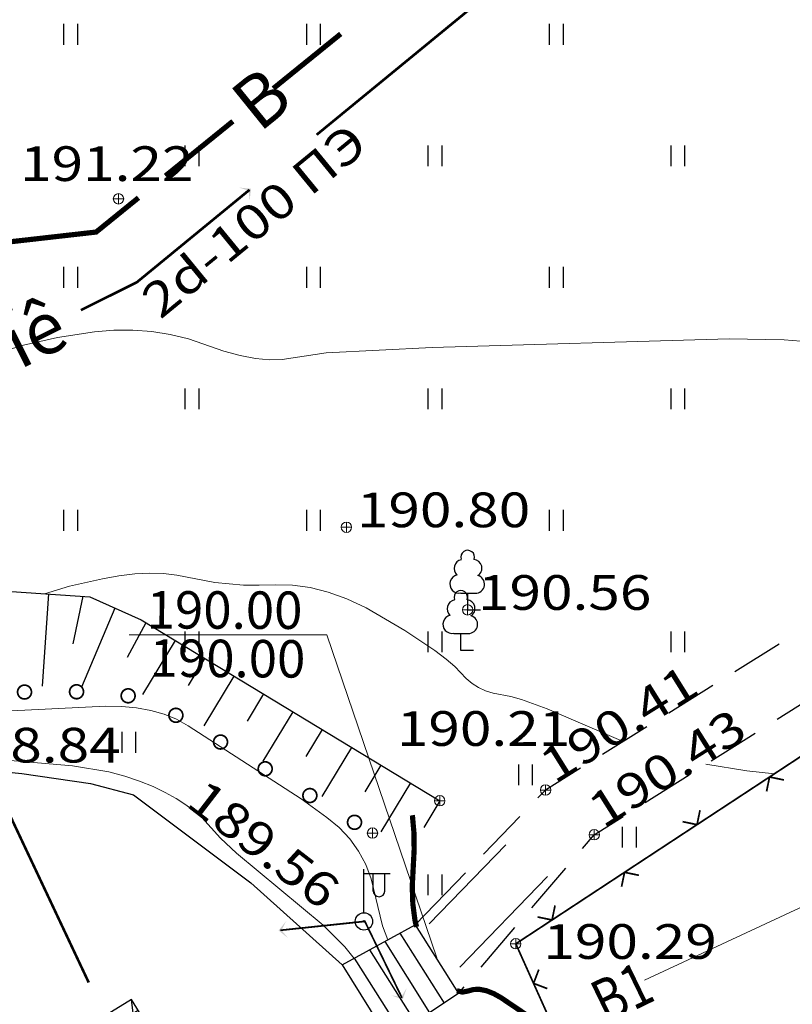
# Model space of a CAD drawing. Units: millimetres. Extents: x 18763 to 563935, y 28335 to 89409.
# Drawn here: x 130721 to 135174, y 79284 to 84957 of the extents above; entities that cross this region are included whole.
import ezdxf

# ---------------------------------------------------------------- set-up
doc = ezdxf.new("R2010")
doc.units = ezdxf.units.MM
for name, color, linetype in [('51312500_Водопровод_подземный', 86, 'Continuous'), ('51313800', 7, 'Continuous'), ('51321300_ЛЭП_НН_на_застроенной_территории', 1, 'Continuous'), ('51361990_Люк_без_назначения', 7, 'Continuous'), ('51472300_Столб_железобетонный_с_фонарем_электрическим', 7, 'Continuous'), ('61342010_Край_площадок_с_покрытием_без_бордюра', 7, 'Continuous'), ('71131100_Полосы_древесных_насаждений_(ширина_менее_2х_миллиметров_в_масштабе_плана__высота_менее_4м)', 7, 'Continuous'), ('71132100_Деревья__имеющие_значения_ориентира__лиственные', 7, 'Continuous'), ('71314000_Растительность_травяная__луговая', 7, 'Continuous'), ('82323000_Ограждение_из_проволочной_сетки', 8, 'Continuous'), ('вп реш', 7, 'Continuous')]:
    doc.layers.add(name, color=color, linetype=linetype)
for name, color, linetype, lineweight in [('GEO_POINTS', 7, 'Continuous', 0), ('R_Поверхность1_CNT-MAJ', 7, 'Continuous', 0), ('R_Поверхность1_CNT-MIN', 7, 'Continuous', 0), ('вп отм. укл.', 7, 'Continuous', 30), ('Проект.вода1', 84, 'Continuous', 80)]:
    doc.layers.add(name, color=color, linetype=linetype, lineweight=lineweight)
doc.styles.add('ESKD', font='ESKD1.shx', dxfattribs={"oblique": 15, "height": 2})
doc.styles.add('ESKD1', font='ESKD1.shx', dxfattribs={"width": 1.2, "oblique": 15})
doc.styles.add('GOST 2.304', font='CS_Gost2304.shx')
doc.styles.add('стильрус', font='russ.shx')

# ---------------------------------------------------------------- blocks, each defined once
blk = doc.blocks.new('51472300')
for p, q in [((0, 0.5), (0, 3)), ((0, 2.75), (1.5, 2.75)), ((0.538, 1.74), (0.538, 2.75)), ((1.2, 1.74), (1.2, 2.75))]:
    blk.add_line(p, q)
at = {"color": 7}
for radius in [0.5, 0.05]:
    blk.add_circle((0, 0), radius, dxfattribs=at)
blk.add_arc((0.869, 1.752), 0.331, 182.1567, 357.8433)
at = {"oblique": 15}
blk.add_attdef('Z', (1.021, -1.366), '', height=2, dxfattribs=at)
blk = doc.blocks.new('71132100a')
for p, q in [((-0.39, 0.96), (0.43, 0.96)), ((0, 0.96), (0, 0)), ((0, 0), (0.75, 0))]:
    blk.add_line(p, q)
for centre, radius, start, end in [((0.01, 3.04), 0.39, 339.52, 198.62), ((-0.26, 2.38), 0.52, 101.09, 227.21), ((0.33, 2.4), 0.5, 301.87, 85.62), ((-0.49, 1.49), 0.53, 101.66, 281.74), ((0.46, 1.48), 0.52, 267.04, 76.7)]:
    blk.add_arc(centre, radius, start, end)
at = {"style": 'ESKD', "oblique": 14.9999778}
blk.add_attdef('Z', (1.702494, -0.173332), '', height=2, dxfattribs=at)
blk = doc.blocks.new('71314000')
at = {"linetype": 'Continuous'}
for p, q in [((-0.4, -0.6), (-0.4, 0.6)), ((0.4, -0.6), (0.4, 0.6))]:
    blk.add_line(p, q, dxfattribs=at)
blk = doc.blocks.new('*U46')
at = {"layer": '51313800', "linetype": 'Continuous', "ltscale": 0.5}
blk.add_hatch(color=44, dxfattribs=at).paths.add_polyline_path([(3175228.074, 6177842.596), (3175228.426, 6177842.562), (3175228.391, 6177842.21), (3175228.36, 6177842.508)])
at = {"layer": '51313800', "color": 44, "linetype": 'Continuous', "ltscale": 0.5, "const_width": 0.075}
for points in [[(3175230.321, 6177844.115), (3175234.961, 6177847.919)], [(3175223.753, 6177819.694), (3175221.195, 6177825.121)]]:
    blk.add_lwpolyline(points, dxfattribs=at)
at = {"layer": '51313800', "color": 44, "linetype": 'Continuous', "ltscale": 0.5}
blk.add_lwpolyline([(3175223.528, 6177839.064, 0.075, 0.075, 0), (3175225.14, 6177839.867, 0.075, 0.075, 0), (3175228.387, 6177842.53, 0, 0, 0)], format="xyseb", dxfattribs=at)
blk.add_text('íê', height=1.5, rotation=26.4881, dxfattribs=at).set_placement((3175221.76, 6177837.345))
blk = doc.blocks.new('*U119')
at = {"layer": '82323000_Ограждение_из_проволочной_сетки', "ltscale": 0.5, "flags": 128}
blk.add_lwpolyline([(3175236.06, 6177820.81, 0.05, 0.05, 0), (3175236.572, 6177819.67, 0.05, 0.05, 0), (3175237.597, 6177817.389, 0.05, 0.05, 0)], format="xyseb", dxfattribs=at)
at = {"layer": '82323000_Ограждение_из_проволочной_сетки', "linetype": 'Continuous', "ltscale": 0.5, "const_width": 0.05}
for points in [[(3175236.723, 6177820.066), (3175236.572, 6177819.67)], [(3175236.572, 6177819.67), (3175236.969, 6177819.519)]]:
    blk.add_lwpolyline(points, dxfattribs=at)
blk = doc.blocks.new('*U130')
at = {"layer": '82323000_Ограждение_из_проволочной_сетки', "ltscale": 0.5, "flags": 128}
blk.add_lwpolyline([(3175236.06, 6177820.81, 0.05, 0.05, 0), (3175237.105, 6177821.496, 0.05, 0.05, 0), (3175239.194, 6177822.869, 0.05, 0.05, 0), (3175241.283, 6177824.242, 0.05, 0.05, 0), (3175243.373, 6177825.615, 0.05, 0.05, 0), (3175245.462, 6177826.988, 0.05, 0.05, 0), (3175247.551, 6177828.361, 0.05, 0.05, 0), (3175248.6, 6177829.05, 0.05, 0.05, 0), (3175249.648, 6177829.722, 0.05, 0.05, 0), (3175251.753, 6177831.07, 0.05, 0.05, 0), (3175253.858, 6177832.419, 0.05, 0.05, 0), (3175255.964, 6177833.767, 0.05, 0.05, 0), (3175258.069, 6177835.116, 0.05, 0.05, 0), (3175260.174, 6177836.465, 0.05, 0.05, 0), (3175262.279, 6177837.813, 0.05, 0.05, 0), (3175264.384, 6177839.162, 0.05, 0.05, 0), (3175265.63, 6177839.96, 0.05, 0.05, 0), (3175266.615, 6177840.224, 0.05, 0.05, 0), (3175268.06, 6177840.61, 0.05, 0.05, 0), (3175268.842, 6177839.98, 0.05, 0.05, 0), (3175270.79, 6177838.412, 0.05, 0.05, 0), (3175272.737, 6177836.844, 0.05, 0.05, 0), (3175274.684, 6177835.276, 0.05, 0.05, 0), (3175276.631, 6177833.708, 0.05, 0.05, 0), (3175278.578, 6177832.139, 0.05, 0.05, 0), (3175280.03, 6177830.97, 0, 0, 0)], format="xyseb", dxfattribs=at)
at = {"layer": '82323000_Ограждение_из_проволочной_сетки', "linetype": 'Continuous', "ltscale": 0.5, "const_width": 0.05}
for points in [[(3175266.248, 6177840.436), (3175266.615, 6177840.224)], [(3175266.615, 6177840.224), (3175266.828, 6177840.591)], [(3175268.842, 6177839.98), (3175268.421, 6177839.934)], [(3175268.888, 6177839.558), (3175268.842, 6177839.98)], [(3175264.384, 6177839.162), (3175264.293, 6177838.747)], [(3175264.798, 6177839.071), (3175264.384, 6177839.162)], [(3175270.744, 6177838.834), (3175270.79, 6177838.412)], [(3175270.79, 6177838.412), (3175271.211, 6177838.457)], [(3175262.279, 6177837.813), (3175262.37, 6177838.228)], [(3175261.864, 6177837.904), (3175262.279, 6177837.813)], [(3175272.737, 6177836.844), (3175272.315, 6177836.798)], [(3175272.782, 6177836.422), (3175272.737, 6177836.844)], [(3175260.174, 6177836.465), (3175260.083, 6177836.05)], [(3175260.588, 6177836.374), (3175260.174, 6177836.465)], [(3175274.638, 6177835.697), (3175274.684, 6177835.276)], [(3175258.069, 6177835.116), (3175258.159, 6177835.53)], [(3175274.684, 6177835.276), (3175275.106, 6177835.321)], [(3175257.654, 6177835.207), (3175258.069, 6177835.116)], [(3175255.964, 6177833.767), (3175255.873, 6177833.353)], [(3175256.378, 6177833.677), (3175255.964, 6177833.767)], [(3175276.631, 6177833.708), (3175276.209, 6177833.662)], [(3175276.676, 6177833.286), (3175276.631, 6177833.708)], [(3175253.858, 6177832.419), (3175253.949, 6177832.833)], [(3175253.444, 6177832.51), (3175253.858, 6177832.419)], [(3175278.532, 6177832.561), (3175278.578, 6177832.139)], [(3175278.578, 6177832.139), (3175279, 6177832.185)], [(3175251.753, 6177831.07), (3175251.663, 6177830.656)], [(3175252.168, 6177830.979), (3175251.753, 6177831.07)], [(3175249.648, 6177829.722), (3175249.739, 6177830.136)], [(3175249.234, 6177829.812), (3175249.648, 6177829.722)], [(3175247.551, 6177828.361), (3175247.465, 6177827.945)], [(3175247.967, 6177828.275), (3175247.551, 6177828.361)], [(3175245.462, 6177826.988), (3175245.548, 6177827.403)], [(3175245.046, 6177827.074), (3175245.462, 6177826.988)], [(3175243.373, 6177825.615), (3175243.287, 6177825.2)], [(3175243.788, 6177825.529), (3175243.373, 6177825.615)], [(3175241.283, 6177824.242), (3175241.369, 6177824.658)], [(3175240.868, 6177824.328), (3175241.283, 6177824.242)], [(3175239.194, 6177822.869), (3175239.108, 6177822.454)], [(3175239.609, 6177822.783), (3175239.194, 6177822.869)], [(3175237.105, 6177821.496), (3175237.191, 6177821.912)], [(3175236.689, 6177821.582), (3175237.105, 6177821.496)]]:
    blk.add_lwpolyline(points, dxfattribs=at)
blk = doc.blocks.new('*U132')
at = {"layer": '71131100_Полосы_древесных_насаждений_(ширина_менее_2х_миллиметров_в_масштабе_плана__высота_менее_4м)', "linetype": 'Continuous', "ltscale": 0.5, "const_width": 0.05}
for points in [[(3175220.203, 6177828.003, 1), (3175220.603, 6177828.017, 1)], [(3175221.703, 6177828.055, 1), (3175222.102, 6177828.069, 1)], [(3175223.202, 6177828.073, 1), (3175223.602, 6177828.067, 1)], [(3175218.704, 6177827.95, 1), (3175219.104, 6177827.964, 1)], [(3175224.696, 6177828.007, 1), (3175225.081, 6177827.901, 1)], [(3175217.241, 6177827.617, 1), (3175217.632, 6177827.705, 1)], [(3175215.778, 6177827.289, 1), (3175216.168, 6177827.376, 1)], [(3175226.093, 6177827.495, 1), (3175226.436, 6177827.289, 1)], [(3175214.314, 6177826.961, 1), (3175214.704, 6177827.048, 1)], [(3175212.873, 6177826.56, 1), (3175213.245, 6177826.706, 1)], [(3175227.38, 6177826.724, 1), (3175227.723, 6177826.519, 1)], [(3175211.478, 6177826.009, 1), (3175211.85, 6177826.156, 1)], [(3175228.667, 6177825.954, 1), (3175229.01, 6177825.748, 1)], [(3175210.082, 6177825.458, 1), (3175210.454, 6177825.605, 1)], [(3175208.687, 6177824.907, 1), (3175209.059, 6177825.054, 1)], [(3175229.954, 6177825.183, 1), (3175230.297, 6177824.978, 1)], [(3175207.292, 6177824.356, 1), (3175207.664, 6177824.503, 1)], [(3175231.241, 6177824.412, 1), (3175231.584, 6177824.207, 1)], [(3175205.897, 6177823.805, 1), (3175206.269, 6177823.952, 1)], [(3175204.502, 6177823.255, 1), (3175204.874, 6177823.402, 1)]]:
    blk.add_lwpolyline(points, format="xyb", close=True, dxfattribs=at)
at = {"layer": '71131100_Полосы_древесных_насаждений_(ширина_менее_2х_миллиметров_в_масштабе_плана__высота_менее_4м)', "ltscale": 0.5, "flags": 128}
blk.add_lwpolyline([(3175204.641, 6177823.31), (3175204.688, 6177823.328)], dxfattribs=at)
blk = doc.blocks.new('*U134')
at = {"layer": '61342010_Край_площадок_с_покрытием_без_бордюра', "linetype": 'Continuous', "ltscale": 0.5}
for points in [[(3175243.592, 6177827.28), (3175244.86, 6177828.082)], [(3175241.689, 6177826.079), (3175242.958, 6177826.88)], [(3175239.787, 6177824.877), (3175241.055, 6177825.678)], [(3175237.986, 6177823.559), (3175238.32, 6177823.95), (3175239.153, 6177824.476)], [(3175236.523, 6177821.849), (3175237.498, 6177822.989)], [(3175235.06, 6177820.14), (3175236.035, 6177821.28)]]:
    blk.add_lwpolyline(points, dxfattribs=at)
at = {"layer": '61342010_Край_площадок_с_покрытием_без_бордюра', "linetype": 'Continuous', "ltscale": 0.5, "flags": 128}
blk.add_lwpolyline([(3175234.41, 6177819.38), (3175234.573, 6177819.57)], dxfattribs=at)
blk = doc.blocks.new('*U358')
at = {"layer": 'GEO_POINTS', "elevation": 190.41}
for points in [[(3175236.92, 6177825.39), (3175236.92, 6177825.09)], [(3175237.07, 6177825.24), (3175236.77, 6177825.24)]]:
    blk.add_lwpolyline(points, dxfattribs=at)
at = {"layer": 'GEO_POINTS'}
blk.add_circle((3175236.92, 6177825.24, 190.41), 0.15, dxfattribs=at)
at = {"layer": 'GEO_POINTS', "color": 18, "true_color": 0x000000, "oblique": 15, "width": 1.2}
blk.add_text('190.41', height=1, rotation=31.9735, dxfattribs=at).set_placement((3175237.174, 6177825.399, 190.41))
blk = doc.blocks.new('*U359')
at = {"layer": 'GEO_POINTS', "elevation": 190.43}
for points in [[(3175238.32, 6177824.1), (3175238.32, 6177823.8)], [(3175238.47, 6177823.95), (3175238.17, 6177823.95)]]:
    blk.add_lwpolyline(points, dxfattribs=at)
at = {"layer": 'GEO_POINTS'}
blk.add_circle((3175238.32, 6177823.95, 190.43), 0.15, dxfattribs=at)
at = {"layer": 'GEO_POINTS', "color": 18, "true_color": 0x000000, "oblique": 15, "width": 1.2}
blk.add_text('190.43', height=1, rotation=32.2834, dxfattribs=at).set_placement((3175238.574, 6177824.11, 190.43))
blk = doc.blocks.new('*U376')
at = {"layer": 'GEO_POINTS', "elevation": 191.22}
for points in [[(3175224.61, 6177842.42), (3175224.61, 6177842.12)], [(3175224.76, 6177842.27), (3175224.46, 6177842.27)]]:
    blk.add_lwpolyline(points, dxfattribs=at)
at = {"layer": 'GEO_POINTS'}
blk.add_circle((3175224.61, 6177842.27, 191.22), 0.15, dxfattribs=at)
at = {"layer": 'GEO_POINTS', "color": 18, "true_color": 0x000000, "oblique": 15, "width": 1.2}
blk.add_text('191.22', height=1, dxfattribs=at).set_placement((3175221.774, 6177842.783, 191.22))
blk = doc.blocks.new('*U406')
at = {"layer": 'GEO_POINTS', "elevation": 188.84}
for points in [[(3175219.58, 6177825.66), (3175219.28, 6177825.66)], [(3175219.43, 6177825.81), (3175219.43, 6177825.51)]]:
    blk.add_lwpolyline(points, dxfattribs=at)
at = {"layer": 'GEO_POINTS'}
blk.add_circle((3175219.43, 6177825.66, 188.84), 0.15, dxfattribs=at)
at = {"layer": 'GEO_POINTS', "color": 18, "true_color": 0x000000, "oblique": 15, "width": 1.2}
blk.add_text('188.84', height=1, dxfattribs=at).set_placement((3175219.676, 6177826.032, 189))
blk = doc.blocks.new('*U413')
at = {"layer": 'GEO_POINTS', "elevation": 190.29}
for points in [[(3175236.06, 6177820.96), (3175236.06, 6177820.66)], [(3175236.21, 6177820.81), (3175235.91, 6177820.81)]]:
    blk.add_lwpolyline(points, dxfattribs=at)
at = {"layer": 'GEO_POINTS'}
blk.add_circle((3175236.06, 6177820.81, 190.29), 0.15, dxfattribs=at)
at = {"layer": 'GEO_POINTS', "color": 18, "true_color": 0x000000, "oblique": 15, "width": 1.2}
blk.add_text('190.29', height=1, dxfattribs=at).set_placement((3175236.855, 6177820.375, 190.29))
blk = doc.blocks.new('*U414')
at = {"layer": 'GEO_POINTS', "elevation": 189.56}
for points in [[(3175232.08, 6177824), (3175231.78, 6177824)], [(3175231.93, 6177824.15), (3175231.93, 6177823.85)]]:
    blk.add_lwpolyline(points, dxfattribs=at)
at = {"layer": 'GEO_POINTS'}
blk.add_circle((3175231.93, 6177824, 189.56), 0.15, dxfattribs=at)
at = {"layer": 'GEO_POINTS', "color": 18, "true_color": 0x000000, "oblique": 15, "width": 1.2}
blk.add_text('189.56', height=1, rotation=322.3176, dxfattribs=at).set_placement((3175226.512, 6177824.81, 189))
blk = doc.blocks.new('*U415')
at = {"layer": 'GEO_POINTS', "elevation": 190.21}
for points in [[(3175234.02, 6177824.93), (3175233.72, 6177824.93)], [(3175233.87, 6177825.08), (3175233.87, 6177824.78)]]:
    blk.add_lwpolyline(points, dxfattribs=at)
at = {"layer": 'GEO_POINTS'}
blk.add_circle((3175233.87, 6177824.93, 190.21), 0.15, dxfattribs=at)
at = {"layer": 'GEO_POINTS', "color": 18, "true_color": 0x000000, "oblique": 15, "width": 1.2}
blk.add_text('190.21', height=1, dxfattribs=at).set_placement((3175232.632, 6177826.511, 190.21))
blk = doc.blocks.new('*U416')
at = {"layer": 'GEO_POINTS', "elevation": 190.56}
for points in [[(3175234.67, 6177830.58), (3175234.67, 6177830.28)], [(3175234.82, 6177830.43), (3175234.52, 6177830.43)]]:
    blk.add_lwpolyline(points, dxfattribs=at)
at = {"layer": 'GEO_POINTS'}
blk.add_circle((3175234.67, 6177830.43, 190.56), 0.15, dxfattribs=at)
at = {"layer": 'GEO_POINTS', "color": 18, "true_color": 0x000000, "oblique": 15, "width": 1.2}
blk.add_text('190.56', height=1, dxfattribs=at).set_placement((3175234.97, 6177830.43, 190.56))
blk = doc.blocks.new('*U431')
at = {"layer": 'GEO_POINTS', "elevation": 190.8}
for points in [[(3175231.33, 6177832.81), (3175231.03, 6177832.81)], [(3175231.18, 6177832.96), (3175231.18, 6177832.66)]]:
    blk.add_lwpolyline(points, dxfattribs=at)
at = {"layer": 'GEO_POINTS'}
blk.add_circle((3175231.18, 6177832.81, 190.8), 0.15, dxfattribs=at)
at = {"layer": 'GEO_POINTS', "color": 18, "true_color": 0x000000, "oblique": 15, "width": 1.2}
blk.add_text('190.80', height=1, dxfattribs=at).set_placement((3175231.48, 6177832.81, 190.8))
blk = doc.blocks.new('*U461')
at = {"layer": '51312500_Водопровод_подземный', "linetype": 'Continuous', "ltscale": 0.5, "const_width": 0.15}
for points in [[(3175229.072, 6177845.448), (3175231.015, 6177847.021)], [(3175225.964, 6177842.931), (3175227.907, 6177844.504)]]:
    blk.add_lwpolyline(points, dxfattribs=at)
at = {"layer": '51312500_Водопровод_подземный', "linetype": 'Continuous', "ltscale": 0.5}
blk.add_lwpolyline([(3175220.559, 6177840.927, 0.15, 0.15, 0), (3175223.967, 6177841.313, 0.15, 0.15, 0), (3175225.187, 6177842.301, 0, 0, 0)], format="xyseb", dxfattribs=at)
blk.add_text('В', height=1.5, rotation=39.0014, dxfattribs=at).set_placement((3175228.67, 6177844.157))
blk = doc.blocks.new('A$C1B89652C')
at = {"layer": 'вп реш'}
for p, q in [((-2.093, 0.996), (2.093, -0.996)), ((-1.596, 0.76), (-1.616, -0.951)), ((-1.098, 0.523), (-1.116, -0.957)), ((-0.601, 0.286), (-0.616, -0.964)), ((-0.601, 0.286), (-0.616, -0.951)), ((-0.104, 0.05), (-0.116, -0.97)), ((0.393, -0.187), (0.384, -0.964)), ((0.393, -0.187), (0.384, -0.976)), ((0.89, -0.424), (0.884, -0.982)), ((1.387, -0.661), (1.384, -0.988))]:
    blk.add_line(p, q, dxfattribs=at)
blk.add_lwpolyline([(-2.116, -0.945), (2.093, -0.996), (2.116, 0.945), (-2.093, 0.996)], close=True, dxfattribs=at)

msp = doc.modelspace()

# ---------------------------------------------------------------- hatches: boundary and pattern name
at = {"layer": '51321300_ЛЭП_НН_на_застроенной_территории', "linetype": 'Continuous', "ltscale": 0.5}
for points in [[(132267.84774336, 79664.99207152), (132212.88186313, 79709.47523696), (132257.36502857, 79764.44111729), (132229.78820094, 79711.25729849)], [(132951.75114061, 79378.98174824), (132928.62823532, 79312.15861423), (132861.80510121, 79335.28151961), (132921.1991964, 79327.44944097)]]:
    msp.add_hatch(color=256, dxfattribs=at).paths.add_polyline_path(points)

# ---------------------------------------------------------------- linework, layer by layer
at = {"linetype": 'Continuous', "lineweight": 0, "elevation": -124.00000001}
for points in [[(133521.93848945, 80202.23429566), (133080.68258025, 79747.26164909), (133080.68258025, 79747.26164909)], [(133762.82661099, 80019.70179127), (133256.97315985, 79498.12354454), (133256.97315985, 79498.12354454)]]:
    msp.add_lwpolyline(points, dxfattribs=at)
at = {"color": 42, "lineweight": 5, "const_width": 30, "elevation": 38000}
msp.add_lwpolyline([(133240.4692012, 79361.93543246), (133273.09105714, 79354.54135967), (133304.93405676, 79360.70543026), (133337.2840819, 79369.60766578), (133372.49906213, 79370.18509453), (133410.5789939, 79362.43771744), (133451.52388412, 79346.36553322), (133495.33372951, 79321.96854205), (133660.08252428, 79210.73393022), (133805.10522212, 79131.85384461)], dxfattribs=at)
at = {"layer": '51321300_ЛЭП_НН_на_застроенной_территории', "linetype": 'Continuous', "ltscale": 0.5}
msp.add_lwpolyline([(132222.82676744, 79710.52350869, 10, 10, 0), (132710.12709132, 79761.88881119, 10, 10, 0), (132924.2582122, 79321.15321813, 0, 0, 0)], format="xyseb", dxfattribs=at)
at = {"layer": '51361990_Люк_без_назначения'}
for points, elevation in [([(120347.74224768, 88658.47975464), (121630.05098208, 85962.75789143), (122758.0509821, 83634.7578915), (123076.05098207, 82954.75789142), (123726.05098207, 83214.75789139), (124676.05098207, 81022.75789139), (124162.05098211, 80574.75789135), (125146.05098209, 78674.75789135), (125293.31297326, 78586.00589839), (125468.58952661, 78545.97299566), (125640.05098204, 78552.75789147), (126198.05098205, 78788.75789141), (127492.05098209, 79398.75789137), (129347.43437135, 80260.33009329), (130254.0509821, 80602.75789147), (130543.07750343, 80632.4360598), (130732.45971604, 80614.41348811), (131129.26066854, 80555.83958311), (131376.05098207, 80490.75789136), (132053.17048273, 79984.19221976), (132580.05098208, 79510.75789148), (132848.05098205, 79078.75789145), (133704.0509821, 77232.75789136)], 38332), ([(124246.05098209, 83540.75789136), (125258.0509821, 81588.75789141), (125465.24314853, 81152.8137956), (125672.39481417, 80926.10557416), (125866.05098211, 80824.75789135), (126526.5775554, 80921.02220451), (127956.60015951, 81295.08908243), (128888.05098209, 81512.75789143), (129769.69747218, 81624.43468255), (130473.47866856, 81676.80398302), (131124.85023235, 81631.9158327), (131420.05098202, 81498.75789137), (133142.05098209, 80456.75789138)], 38314), ([(132580.05098208, 79510.75789148), (133000.0509821, 79742.75789151), (133250.0509821, 79346.75789142), (132848.05098205, 79078.75789145)], 37742), ([(133000.0509821, 79742.75789151), (133250.0509821, 79346.75789142)], 37742), ([(132824.68455723, 79645.88881881), (133083.58941973, 79235.78351644)], 37742), ([(132912.36776971, 79694.32335516), (133166.82020091, 79291.27070402)], 37742), ([(132737.00134485, 79597.45428228), (133000.35863855, 79180.29632905)], 37742), ([(132649.31813247, 79549.01974594), (132917.12785737, 79124.80914166)], 37742)]:
    msp.add_lwpolyline(points, dxfattribs=dict(at, elevation=elevation))
for points in [[(130887.22925168, 81648.29107357, 38314), (130850.59242147, 81116.65434559, 38331.04067812)], [(131084.81827798, 81634.67456588, 38314), (131026.16176178, 81360.39140319, 38323)], [(131268.81266088, 81566.97785185, 38314), (131077.62256554, 81112.12410705, 38330.96828833)], [(131447.55293113, 81482.11617769, 38314), (131339.80705739, 81281.90923595, 38323)], [(131617.00273623, 81379.58034912, 38314), (131428.80794118, 81068.57129244, 38330.62775608)], [(131786.45254132, 81277.04452036, 38314), (131691.62538127, 81120.33399308, 38323)], [(131955.90234642, 81174.50869178, 38314), (131782.26052877, 80887.54975685, 38330.5221901)], [(132125.35215151, 81071.9728632, 38314), (132031.00628416, 80916.05771577, 38323)], [(132294.80195661, 80969.43703444, 38314), (132122.12272418, 80684.06885957, 38330.51463198)], [(132464.25176171, 80866.90120587, 38314), (132370.38718705, 80711.78143864, 38323)], [(132633.7015668, 80764.36537729, 38314), (132461.98491986, 80480.58796247, 38330.50699614)], [(132803.1513719, 80661.82954872, 38314), (132709.76808985, 80507.50516152, 38323)], [(132972.60117699, 80559.29371995, 38314), (132801.84702809, 80277.1069212, 38330.4992821)], [(133142.05098209, 80456.75789138, 38314), (133049.14899283, 80303.22888402, 38323)]]:
    msp.add_polyline3d(points, dxfattribs=at)
at = {"layer": '61342010_Край_площадок_с_покрытием_без_бордюра', "linetype": 'Continuous', "ltscale": 0.5}
for points in [[(135097.89439999, 81358.86881372), (134843.40646054, 81200.01073649)], [(134716.16249085, 81120.58169806), (134461.6745514, 80961.72362083)], [(134334.43058162, 80882.29458222), (134079.94264225, 80723.43650518)], [(133952.69867248, 80644.00746656), (133752.05098205, 80518.75789148), (133707.88203674, 80473.17929903)], [(133603.49485354, 80365.46060985), (133394.72048703, 80150.02323167)]]:
    msp.add_lwpolyline(points, dxfattribs=at)
at = {"layer": '61342010_Край_площадок_с_покрытием_без_бордюра', "ltscale": 0.5}
msp.add_lwpolyline([(133290.33330382, 80042.30454268), (133000.0509821, 79742.75789151)], dxfattribs=at)
at = {"layer": '82323000_Ограждение_из_проволочной_сетки', "ltscale": 0.5, "const_width": 10, "flags": 128}
msp.add_lwpolyline([(133580.05098201, 79632.75789136), (133682.50864925, 79404.71748585), (133887.42398359, 78948.6366753)], dxfattribs=at)
at = {"layer": '82323000_Ограждение_из_проволочной_сетки', "linetype": 'Continuous', "ltscale": 0.5, "const_width": 10}
for points in [[(133712.64850642, 79484.03702325), (133682.50864925, 79404.71748585)], [(133682.50864925, 79404.71748585), (133761.82818665, 79374.57762879)]]:
    msp.add_lwpolyline(points, dxfattribs=at)
at = {"layer": 'R_Поверхность1_CNT-MAJ', "color": 42, "const_width": 30, "elevation": 38000}
msp.add_lwpolyline([(132983.81325194, 80373.33590595), (132984.38131428, 80370.12116333), (132992.89225657, 80275.41789302), (132994.2219047, 80174.81586245), (132983.21674225, 79962.17390971), (132986.64077503, 79862.65073699), (132998.64235652, 79769.74557118), (133008.13140833, 79729.95849644)], dxfattribs=at)
at = {"layer": 'R_Поверхность1_CNT-MIN', "color": 44}
for points, elevation in [([(130474.99596096, 83000.1616629), (130742.47845682, 83081.85379227), (130938.5117435, 83124.91529939), (131152.71831016, 83158.0971772), (131263.67569148, 83167.76281522), (131373.2546188, 83168.51766483), (131481.45508264, 83160.36172734), (131588.27710227, 83143.29500125), (131693.72066791, 83117.31748675), (131897.94602833, 83047.64279259), (131991.67503213, 83021.971), (132078.97277438, 83005.41381074), (132159.83927065, 82997.97122163), (132234.27451282, 82999.64323492), (132486.62428363, 83037.615137), (133098.50365576, 83068.99747813), (134809.6830424, 83117.95820409), (135126.13669113, 83112.5393564), (135223.04569717, 83105.33667879)], 38200), ([(130863.49414523, 81649.92673771), (131007.04304828, 81692.4801143), (131197.52955344, 81735.83646288), (131292.87628933, 81752.95632762), (131383.47363398, 81763.65401597), (131469.32158005, 81767.92952755), (131550.42014281, 81765.78286347), (131626.76931425, 81757.214023), (131845.8867564, 81713.40331344), (132011.53941211, 81699.75264949), (132101.16636679, 81698.61570337), (132195.3270618, 81701.2710143), (132293.3669217, 81699.62125813), (132394.63134623, 81685.56911015), (132499.12032598, 81659.11457335), (132606.83387938, 81620.25764269), (132717.7719975, 81568.99832023), (132940.42985552, 81438.42630686), (133113.74154688, 81322.32132164), (133178.55806026, 81273.12663683), (133228.81501569, 81229.83715908), (133294.67042378, 81160.2883544), (133328.30922316, 81132.65807854), (133365.42880555, 81109.56206603), (133406.02917737, 81091.00031239), (133450.11033566, 81076.97282007), (133551.1537307, 81056.94912338), (133612.99342039, 81039.80992624), (133761.74749658, 80985.70534253), (134198.72025979, 80797.58062364)], 38100), ([(129929.96210466, 80937.72248236), (131217.69692163, 81001.28493031), (131308.64129524, 81000.55823886), (131394.78152414, 80992.66362117), (131476.11760125, 80977.60107891), (131552.64954102, 80955.37060948), (131624.37733608, 80925.97221361), (131691.30098057, 80889.40589523), (132343.76497149, 80467.62961262), (132491.32030104, 80361.17494052), (132562.24131762, 80302.28548573), (132623.18648268, 80237.35075576), (132674.15579232, 80166.37075712), (132715.14925548, 80089.34547735), (132746.16686721, 80006.27492239), (132812.3414307, 79736.9060604), (132842.47891205, 79655.71808146)], 37900), ([(129978.53380824, 80498.69544861), (129983.06987445, 80503.67984717), (130057.37945084, 80568.75587945), (130130.66634844, 80620.10150143), (130202.93058037, 80657.71672224), (130274.17213992, 80681.60153685), (130344.39102105, 80691.75594469), (130418.20826867, 80693.91863962), (130688.97635826, 80686.88859047), (131025.85149855, 80658.74073954), (131233.83704145, 80622.54598962), (131326.55647044, 80598.54727836), (131411.76033431, 80570.61434315), (131489.44862663, 80538.74718697), (131559.81286188, 80504.51916029), (131623.04453338, 80469.5036214), (131679.1436365, 80433.70057364), (131728.11018118, 80397.1100107), (131769.94416221, 80359.73193572), (131877.31914745, 80241.55300447), (131970.79931089, 80155.75033782), (132469.27755914, 79740.45128768), (132594.26901034, 79614.33353016), (132648.56174757, 79548.6019334)], 37800), ([(134675.02782877, 80666.97070078), (134911.78816157, 80628.82519906), (135070.94618763, 80612.42108868)], 38100)]:
    msp.add_lwpolyline(points, dxfattribs=dict(at, elevation=elevation))
at = {"layer": 'вп отм. укл.', "lineweight": 0, "ltscale": 100}
for q in [(131352.39005534, 81413.41746384), (133125.05098151, 79552.77946954, 37742)]:
    msp.add_line((132491.93271434, 81413.41746365), q, dxfattribs=at)
at = {"layer": 'Проект.вода1', "lineweight": 5, "flags": 128}
msp.add_lwpolyline([(134320.95925759, 79422.63103651), (136302.48309058, 80345.63651108)], dxfattribs=at)

# ---------------------------------------------------------------- block references
at = {"layer": '51312500_Водопровод_подземный', "xscale": 200, "yscale": 200, "zscale": 200}
msp.add_blockref('*U461', (-634913631.949018, -1235484529.24210906), dxfattribs=at)
at = {"layer": '51313800', "color": 44, "lineweight": 5, "xscale": 200, "yscale": 200, "zscale": 200}
msp.add_blockref('*U46', (-634913631.949018, -1235484529.24210906), dxfattribs=at)
at = {"layer": '51472300_Столб_железобетонный_с_фонарем_электрическим', "xscale": 100, "yscale": 100, "zscale": 100}
msp.add_blockref('51472300', (132705.12709134, 79761.88881119, 37856), dxfattribs=at)
at = {"layer": '61342010_Край_площадок_с_покрытием_без_бордюра', "xscale": 200, "yscale": 200, "zscale": 200}
msp.add_blockref('*U134', (-634913631.949018, -1235484529.24210906), dxfattribs=at)
at = {"layer": '71131100_Полосы_древесных_насаждений_(ширина_менее_2х_миллиметров_в_масштабе_плана__высота_менее_4м)', "xscale": 200, "yscale": 200, "zscale": 200}
msp.add_blockref('*U132', (-634913631.949018, -1235484529.24210906), dxfattribs=at)
at = {"layer": '71132100_Деревья__имеющие_значения_ориентира__лиственные', "xscale": 100, "yscale": 100, "zscale": 100}
for p in [(133302.05098205, 81556.75789138, 38112), (133262.05098211, 81324.75789135, 38112)]:
    msp.add_blockref('71132100a', p, dxfattribs=at)
at = {"layer": '71314000_Растительность_травяная__луговая', "xscale": 100, "yscale": 100, "zscale": 100}
for p in [(131014.98771944, 84872.11893966), (132414.98771944, 84872.11893966), (133814.98771944, 84872.11893966), (131714.98771944, 84172.11893966), (133114.98771944, 84172.11893966), (134514.98771944, 84172.11893966), (131014.98771944, 83472.11893966), (132414.98771944, 83472.11893966), (133814.98771944, 83472.11893966), (131714.98771944, 82772.11893966), (133114.98771944, 82772.11893966), (134514.98771944, 82772.11893966), (131014.98771944, 82072.11893966), (132414.98771944, 82072.11893966), (133814.98771944, 82072.11893966), (131714.98771944, 81372.11893966), (133114.98771944, 81372.11893966), (134514.98771944, 81372.11893966), (131350.66663587, 80793.24873743), (133637.14792962, 80606.19172306), (134235.40227489, 80247.50507662), (133114.98771944, 79972.11893966)]:
    msp.add_blockref('71314000', p, dxfattribs=at)
at = {"layer": '82323000_Ограждение_из_проволочной_сетки', "xscale": 200, "yscale": 200, "zscale": 200}
for name in ['*U130', '*U119']:
    msp.add_blockref(name, (-634913631.949018, -1235484529.24210906), dxfattribs=at)
at = {"layer": 'GEO_POINTS', "xscale": 200, "yscale": 200, "zscale": 200}
for name in ['*U376', '*U431', '*U416', '*U358', '*U415', '*U359', '*U406', '*U414', '*U413']:
    msp.add_blockref(name, (-634913631.949018, -1235484529.24210906), dxfattribs=at)
at = {"layer": 'вп отм. укл.', "lineweight": 5, "xscale": 100.0000001551897, "yscale": 100.0000001862645, "zscale": 100.0000000956445, "rotation": 122.2641957829353}
msp.add_blockref('A$C1B89652C', (131393.08671385, 79081.42462784, 37742), dxfattribs=at)

# ---------------------------------------------------------------- texts
at = {"layer": '51313800', "color": 44, "ltscale": 0.5, "style": 'ESKD1', "oblique": 15, "width": 1.2}
msp.add_text('2d-100 ПЭ', height=200, rotation=39.3473378331, dxfattribs=at).set_placement((131530.98181971, 83226.09710322, -37776))
at = {"layer": 'вп отм. укл.', "linetype": 'Continuous', "lineweight": 0, "style": 'стильрус'}
msp.add_text('190.00', height=215.6, rotation=359.6400720098, dxfattribs=at).set_placement((131468.64818146, 81171.67070871))
at = {"layer": 'вп отм. укл.', "linetype": 'ByBlock', "lineweight": 0, "insert": (131452.85399051, 81664.91503855), "char_height": 215.6, "width": 1619.9013918148, "attachment_point": 1, "rotation": 359.8209559743, "style": 'стильрус'}
msp.add_mtext('190.00', dxfattribs=at)
at = {"layer": 'Проект.вода1', "color": 0, "lineweight": 5, "style": 'GOST 2.304', "width": 0.8}
msp.add_text('В1', height=250, rotation=25.879598467, dxfattribs=at).set_placement((134097.26321754, 79167.79897511))

doc.saveas('drawing.dxf')
